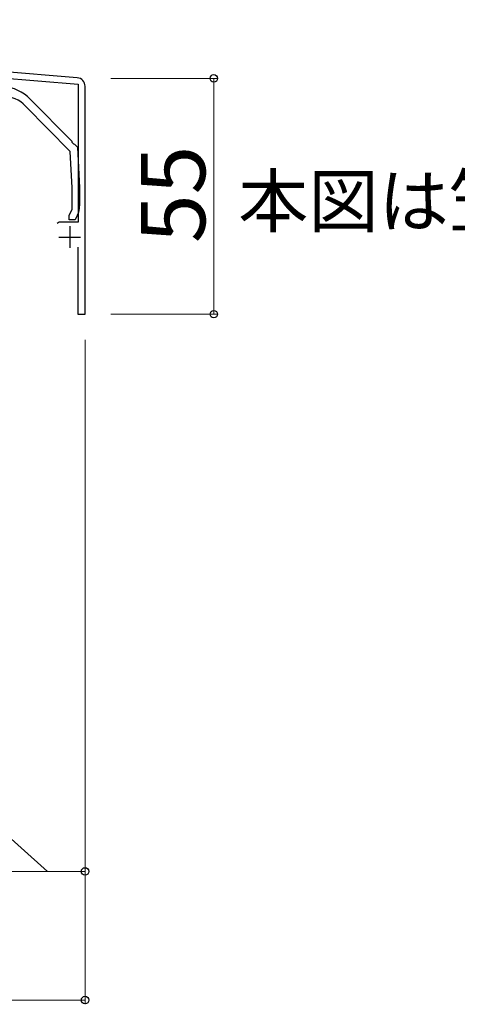
# Model space of a CAD drawing. Extents: x 0 to 1756, y 0 to 2615.
# Drawn here: x 1288 to 1390, y 225 to 455 of the extents above; entities that cross this region are included whole.
import ezdxf

# ---------------------------------------------------------------- set-up
doc = ezdxf.new("R2010")
doc.units = 0
for name, color, linetype, lineweight in [('USER1', 3, 'CONTINUOUS', 13), ('YKK_11', 7, 'CONTINUOUS', 30), ('YKK_13', 4, 'CONTINUOUS', 30), ('YKK_D', 6, 'CONTINUOUS', 13)]:
    doc.layers.add(name, color=color, linetype=linetype, lineweight=lineweight)
doc.styles.add('text-b', font='txt')

msp = doc.modelspace()

# ---------------------------------------------------------------- linework, layer by layer
at = {"layer": 'YKK_11'}
for p, q in [((1301.66, 441.41), (1139.14, 454.95)), ((1203.95, 448.04), (1301.9, 439.88)), ((1301.9, 439.88), (1301.9, 407.75)), ((1303.5, 386.25), (1303.5, 439.41)), ((1297.48, 407.75), (1297, 407.38)), ((1301.9, 407.75), (1297.48, 407.75)), ((1299.9, 406.75), (1299.9, 401.75)), ((1297.4, 404.25), (1302.4, 404.25)), ((1301.8, 401.85), (1301.8, 386.25)), ((1301.8, 386.25), (1303.5, 386.25))]:
    msp.add_line(p, q, dxfattribs=at)
msp.add_arc((1301.5, 439.41), 2, 0, 85.2364, dxfattribs=at)
at = {"layer": 'YKK_13', "linetype": 'ByBlock', "lineweight": -2}
for p, q in [((1300.05, 424.22), (1289.63, 434.79)), ((1290.7, 436.41), (1300.39, 426.58)), ((1300.39, 426.58), (1300.43, 426.36)), ((1300.43, 426.36), (1300.82, 425.97)), ((1300.82, 425.97), (1301.03, 425.93)), ((1301.03, 425.93), (1301.7, 425.25)), ((1301.7, 425.25), (1302.2, 415.75)), ((1300.5, 415.71), (1300.05, 424.22)), ((1302.2, 415.75), (1302.2, 411.51)), ((1300.5, 410.75), (1300.5, 415.71)), ((1299.8, 409.25), (1300.5, 410.75)), ((1299.8, 408.25), (1299.8, 409.25)), ((1301.73, 409.39), (1301.2, 408.25)), ((1301.2, 408.25), (1299.8, 408.25))]:
    msp.add_line(p, q, dxfattribs=at)
for centre, radius, start, end in [((1283.58, 429.39), 10, 44.5818, 85.2551), ((1283.93, 429.18), 8, 44.5818, 87), ((1297.2, 411.51), 5, 335, 360)]:
    msp.add_arc(centre, radius, start, end, dxfattribs=at)
at = {"layer": 'YKK_D'}
for p, q in [((1309.5, 441.25), (1334.5, 441.25)), ((1333.5, 386.25), (1333.5, 441.25)), ((1309.5, 386.25), (1334.5, 386.25)), ((1303.5, 380.25), (1303.5, 255.25)), ((1303.5, 380.25), (1303.5, 225.25)), ((1294.75, 256.25), (1261.1, 286.25)), ((1303.5, 256.25), (1286, 256.25)), ((1103.5, 226.25), (1303.5, 226.25))]:
    msp.add_line(p, q, dxfattribs=at)
at = {"layer": 'YKK_D', "linetype": 'ByBlock', "lineweight": -2}
for centre in [(1333.5, 441.25), (1333.5, 386.25), (1303.5, 256.25), (1303.5, 226.25)]:
    msp.add_circle(centre, 0.875, dxfattribs=at)

# ---------------------------------------------------------------- texts
at = {"layer": 'USER1', "style": 'text-b'}
msp.add_text('本図は笠木幅K＝200（躯体厚＝165）、見付60㎜を示す。', height=12, dxfattribs=at).set_placement((1339.18, 406.64))
at = {"layer": 'YKK_D', "style": 'text-b'}
msp.add_text('55', height=15, rotation=90, dxfattribs=at).set_placement((1331.5, 402.84))

doc.saveas('drawing.dxf')
